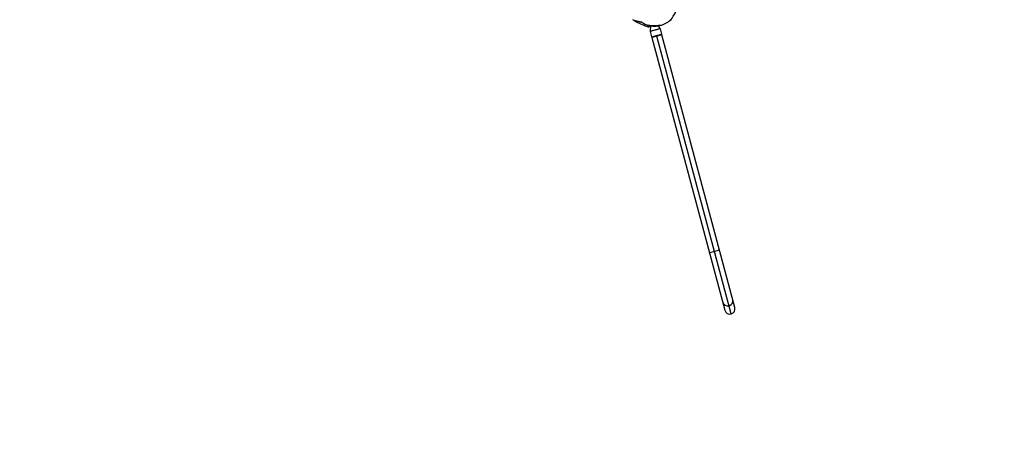
# Model space of a CAD drawing. Units: millimetres. Extents: x -9640 to 9647, y -8051 to 8130.
# Drawn here: x 4200 to 7824, y -2 to 1528 of the extents above; entities that cross this region are included whole.
import ezdxf

# ---------------------------------------------------------------- set-up
doc = ezdxf.new("R2010")
doc.units = ezdxf.units.MM
doc.header["$LTSCALE"] = 20
doc.linetypes.add('HIDDEN', pattern=[9.525, 6.35, -3.175])
doc.layers.add('2d', color=230, linetype='Continuous')
doc.layers.add('ASTM-Safetyzone', color=64, linetype='HIDDEN')

msp = doc.modelspace()

# ---------------------------------------------------------------- linework, layer by layer
at = {"layer": '2d'}
for p, q in [((6510.9, 1503.2), (6517.1, 1506.8)), ((6521.8, 1505.8), (6520.7, 1485.9)), ((6520.7, 1485.9), (6556.9, 1495.6)), ((6557.6, 1494.2), (6520.9, 1484.4)), ((6550.4, 1505.6), (6556.9, 1495.6)), ((6557.6, 1494.2), (6562.8, 1474.6)), ((6520.9, 1484.4), (6526.1, 1464.8)), ((6526.1, 1464.8), (6562.8, 1474.6)), ((6529.4, 1463.9), (6526.1, 1464.8)), ((6563.3, 1472.9), (6526.6, 1463.1)), ((6526.6, 1463.1), (6795.7, 458.5)), ((6819, 445.1), (6544.9, 1468)), ((6560.4, 1472.1), (6562.8, 1474.6)), ((6832.4, 468.4), (6563.3, 1472.9)), ((6775.7, 680), (6739, 670.2))]:
    msp.add_line(p, q, dxfattribs=at)
for centre, radius, start, end in [((6536.8, 1592.3), 87.5, 286.4962, 313.9697), ((6536.8, 1592.3), 87.5, 236.0553, 253.3148), ((6536.8, 1591.5), 87, 252.6917, 287.1193), ((6525.7, 1485.6), 5, 176.8593, 195), ((6552.7, 1492.9), 5, 15, 33.1407), ((6814.1, 463.4), 19, 195, 15)]:
    msp.add_arc(centre, radius, start, end, dxfattribs=at)
for centre, major_axis, ratio, start_param, end_param in [((6609, 1550.5), (-13, -22.5), 0.087156, 0.042556, 3.099037), ((6536.2, 1517.9), (-25.2, -15), 0.236004, -0.523902, -0.04486), ((6536.6, 1508.6), (-26, 0), 0.043578, -0.098288, 0.075623), ((6536.6, 1508.6), (-26, 0), 0.043578, 0.075623, 3.217216), ((6536.2, 1518), (-25.2, -15), 0.236004, -0.026857, -0.015028), ((6536.2, 1518), (-25.2, -15), 0.236004, -0.015028, 0.335284), ((6536.2, 1518), (-25.2, -15), 0.236004, 0.335284, 0.717259), ((6536.2, 1518), (25.2, 15), 0.236004, -2.424334, -2.318533), ((6536.6, 1508.6), (26, 0), 0.043578, 0.075623, 0.098288), ((6806.1, 493.2), (-18.4, -4.9), 0.991203, 0, 1.570796), ((6806.1, 493.2), (18.4, 4.9), 0.991203, -1.570796, 0)]:
    msp.add_ellipse(centre, major_axis=major_axis, ratio=ratio, start_param=start_param, end_param=end_param, dxfattribs=at)
for points, knots in [([(6510.9, 1503.2), (6502.2, 1505.4), (6494, 1508.1), (6479.1, 1514.5), (6472.4, 1518.2), (6463, 1524.1), (6460, 1526.1), (6457.2, 1528.3)], [0, 0, 0, 0, 0.1971802, 0.1971802, 0.3841064, 0.3841064, 0.4751742, 0.4751742, 0.4751742, 0.4751742]), ([(6487.9, 1519.7), (6487.8, 1519.7), (6487.6, 1519.7), (6487, 1519.8), (6486.4, 1519.8), (6484.8, 1520), (6483.6, 1520.2), (6480.9, 1520.7), (6479.3, 1521), (6475.2, 1522), (6472.7, 1522.6), (6467.9, 1524.1), (6465.6, 1525), (6463.3, 1525.9)], [1.73037, 1.73037, 1.73037, 1.73037, 2.134566, 2.134566, 3.789024, 3.789024, 7.310265, 7.310265, 12.223634, 12.223634, 20.060194, 20.060194, 27.690322, 27.690322, 27.690322, 27.690322]), ([(6469, 1524), (6475, 1521.9), (6481.1, 1520.4), (6487.3, 1519.7), (6487.4, 1519.7), (6487.4, 1519.7)], [0.5984785, 0.5984785, 0.5984785, 0.5984785, 0.7686548, 0.7686548, 0.770836, 0.770836, 0.770836, 0.770836]), ([(6470, 1523.7), (6475.7, 1521.8), (6481.6, 1520.4), (6488.6, 1519.6), (6489.8, 1519.5), (6491.1, 1519.4)], [0.6055854, 0.6055854, 0.6055854, 0.6055854, 0.7686548, 0.7686548, 0.8026544, 0.8026544, 0.8026544, 0.8026544]), ([(6512.4, 1502.1), (6509.2, 1503), (6506.1, 1503.9), (6500.3, 1505.9), (6497.7, 1506.9), (6495.1, 1508)], [0, 0, 0, 0, 10.005064, 10.005064, 18.589588, 18.589588, 18.589588, 18.589588])]:
    msp.add_open_spline(points, degree=3, knots=knots, dxfattribs=at)
for points in [[(6470, 1523.7), (6476.7, 1521.8), (6483.4, 1520.6), (6490.2, 1520)], [(6489.6, 1519.5), (6488.9, 1519.6), (6488.1, 1519.6), (6487.4, 1519.7)], [(6511, 1503.1), (6510.6, 1503.2), (6510.3, 1503.4), (6510, 1503.5)]]:
    msp.add_open_spline(points, degree=3, dxfattribs=at)
at = {"layer": 'ASTM-Safetyzone', "flags": 128}
msp.add_lwpolyline([(-591, 7436.3, -0.048024), (-306.2, 7640.6), (110.5, 7882.8, -0.41449), (2611.7, 7219), (3187.7, 6225.8, -0.244204), (4748.1, 5466.5, -0.028634), (7070.1, 3656.1, -0.001619), (7080.5, 3646.9), (7260.6, 3695.1, -0.910583), (8654.4, 287.3, -0.499902), (6130.5, -1255.6, -0.443664), (4513.9, -3433.1, -0.058407), (4703.1, -4339.8), (5129.3, -5030.9, -0.7699), (2951.9, -7890.7, -0.698875), (502.6, -5350.1, -0.02848), (255, -4971.9, -0.385081), (-1977.2, -3953.8, -0.416197), (-1591.2, -1387.3), (-2310.3, -488, -0.002357), (-2384.2, -501.6, -0.199421), (-3605.5, -1224.5), (-3602.4, -1292.2, -1.056052), (-7750.3, -1254.9), (-7673.4, -44.8, -0.621032), (-9343.3, 2777, -0.495389), (-6892.1, 4345.5, -0.196958), (-5571.9, 4771.2, -0.013787), (-5132, 4862.9, -0.203334), (-3884.3, 5591.6), (-3887.5, 5661.7, -0.628679)], format="xyb", close=True, dxfattribs=at)

doc.saveas('drawing.dxf')
